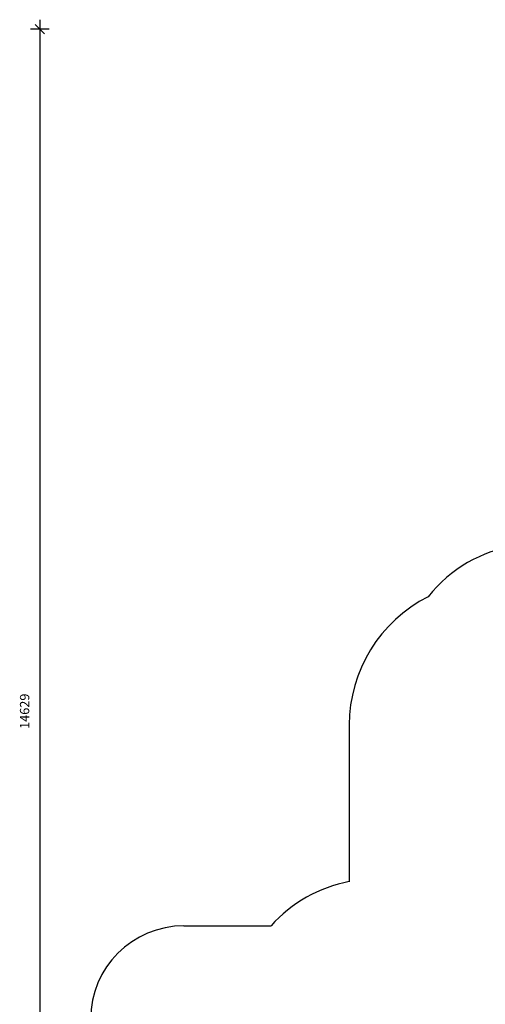
# Model space of a CAD drawing. Units: millimetres. Extents: x 20658 to 35399, y 19386 to 35401.
# Drawn here: x 20658 to 25651, y 24845 to 35401 of the extents above; entities that cross this region are included whole.
import ezdxf

# ---------------------------------------------------------------- set-up
doc = ezdxf.new("R2010")
doc.units = ezdxf.units.MM
doc.header["$PDSIZE"] = -1
doc.layers.get('0').update_dxf_attribs({"color": 1})
doc.layers.add('SAFETY_AREA', color=3, linetype='Continuous')
doc.layers.add('TIPTAP_DIM', color=9, linetype='Continuous')
doc.styles.get("Standard").update_dxf_attribs({"font": 'arial.ttf'})
doc.dimstyles.new('000000002E6C9198', dxfattribs={"dimscale": 100, "dimtxt": 1, "dimasz": 1, "dimexe": 1, "dimexo": 1, "dimgap": 1, "dimtad": 1, "dimdec": 0, "dimtxsty": 'Standard', "dimblk": 'OBLIQUE', "dimcen": 2.5, "dimdle": 1, "dimadec": 0, "dimazin": 0, "dimtfac": 1, "dimtdec": 0, "dimtmove": 0, "dimatfit": 3, "dimldrblk": 'OBLIQUE', "dimfxl": 0, "dimarcsym": 0})

# ---------------------------------------------------------------- blocks, each defined once
blk = doc.blocks.new('LM300-3_top')
at = {"layer": 'SAFETY_AREA', "linetype": 'Continuous'}
for p, q in [((-5038, -248), (-5038, -1929)), ((-6811, -2402), (-5877, -2402))]:
    blk.add_line(p, q, dxfattribs=at)
for centre, radius, start, end in [((-3019, 192), 1500, 56.6922, 141.5028), ((-3498, -248), 1540, 116.8361, 180), ((-4759, -3402), 1500, 100.6899, 138.1897), ((-6811, -3402), 1000, 90, 180)]:
    blk.add_arc(centre, radius, start, end, dxfattribs=at)
blk = doc.blocks.new('_Oblique')
at = {"color": 0, "linetype": 'ByBlock', "lineweight": -2}
blk.add_line((-0.5, -0.5), (0.5, 0.5), dxfattribs=at)
blk = doc.blocks.new('*D10')
at = {"layer": 'Defpoints', "color": 0}
for p in [(32142, 35301), (20875, 20672), (26207, 20672)]:
    blk.add_point(p, dxfattribs=at)
at = {"layer": 'TIPTAP_DIM', "color": 0, "linetype": 'ByBlock', "lineweight": -2}
for p, q in [((20875, 35401), (20875, 20572)), ((20975, 35301), (20775, 35301)), ((20975, 20672), (20775, 20672))]:
    blk.add_line(p, q, dxfattribs=at)
at = {"layer": 'TIPTAP_DIM', "color": 0, "lineweight": -2, "xscale": 100, "yscale": 100, "zscale": 100}
for p, rotation in [((20875, 35301), 90), ((20875, 20672), 270)]:
    blk.add_blockref('_Oblique', p, dxfattribs=dict(at, rotation=rotation))
at = {"layer": 'TIPTAP_DIM', "color": 0, "insert": (20724, 27987), "char_height": 100, "attachment_point": 5, "rotation": 90}
blk.add_mtext('14629', dxfattribs=at)
blk = doc.blocks.new('*D11')
at = {"layer": 'Defpoints', "color": 0}
for p in [(35299, 30886), (21419, 24436), (35299, 19486)]:
    blk.add_point(p, dxfattribs=at)
at = {"layer": 'TIPTAP_DIM', "color": 0, "linetype": 'ByBlock', "lineweight": -2}
for p, q in [((21419, 19586), (21419, 19386)), ((35299, 19586), (35299, 19386)), ((21319, 19486), (35399, 19486))]:
    blk.add_line(p, q, dxfattribs=at)
at = {"layer": 'TIPTAP_DIM', "color": 0, "lineweight": -2, "xscale": 100, "yscale": 100, "zscale": 100, "rotation": 180}
blk.add_blockref('_Oblique', (21419, 19486), dxfattribs=at)
at = {"layer": 'TIPTAP_DIM', "color": 0, "lineweight": -2, "xscale": 100, "yscale": 100, "zscale": 100}
blk.add_blockref('_Oblique', (35299, 19486), dxfattribs=at)
at = {"layer": 'TIPTAP_DIM', "color": 0, "insert": (28359, 19637), "char_height": 100, "attachment_point": 5}
blk.add_mtext('13879', dxfattribs=at)

msp = doc.modelspace()

# ---------------------------------------------------------------- block references
at = {"layer": 'TIPTAP_DIM'}
msp.add_blockref('LM300-3_top', (29230.3, 28088.4), dxfattribs=at)

# ---------------------------------------------------------------- dimensions: what is measured, and where the dimension line sits
dim = msp.add_linear_dim(base=(20874.9, 20672.4), p1=(32141.7, 35301.2), p2=(26206.8, 20672.4), angle=90, dimstyle='000000002E6C9198', dxfattribs=at)
dim.commit()
dim.dimension.update_dxf_attribs({"geometry": '*D10', "text_midpoint": (20874.9, 27986.8), "dimtype": 160})
dim = msp.add_linear_dim(base=(35298.7, 19486.2), p1=(21419.5, 24435.9), p2=(35298.7, 30885.7), dimstyle='000000002E6C9198', dxfattribs=at)
dim.commit()
dim.dimension.update_dxf_attribs({"geometry": '*D11', "text_midpoint": (28359.1, 19637.3)})

doc.saveas('drawing.dxf')
